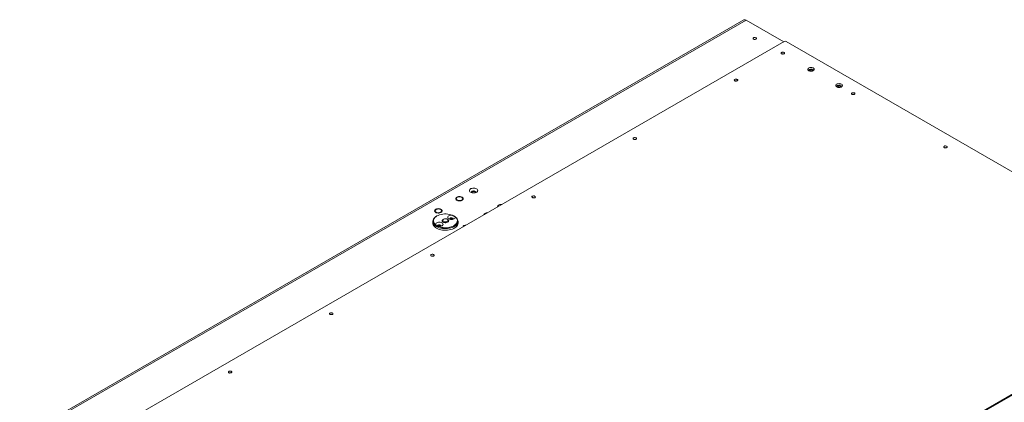
# Paper-space layout 'CHRS7-RES DOWN' of a CAD drawing. Units: millimetres. Extents: x 100 to 8846, y 176 to 8931.
# Drawn here: x 6143 to 7629, y 8147 to 8724 of the extents above; entities that cross this region are included whole.
import ezdxf

# ---------------------------------------------------------------- set-up
doc = ezdxf.new("R2010")
doc.units = ezdxf.units.MM

psp = doc.layouts.new('CHRS7-RES DOWN')

# ---------------------------------------------------------------- linework, layer by layer
at = {"color": 7, "linetype": 'Continuous', "lineweight": 18}
for p, q in [((7235.92, 8723.93), (6143.44, 8093.26)), ((7239.42, 8723.59), (6146.94, 8092.91)), ((7295.99, 8690.93), (7239.42, 8723.59)), ((6207.05, 8062.3), (7296.7, 8691.34)), ((7299.53, 8691.34), (7931.11, 8326.73)), ((6802.73, 8456.08), (6801.99, 8454.84)), ((6803.28, 8452.05), (6804.7, 8451.02)), ((6808.31, 8456.94), (6805.52, 8456.88)), ((6806.46, 8450.83), (6808.11, 8451.3)), ((6811.09, 8451.88), (6811.64, 8453.34)), ((6770.91, 8437.71), (6770.17, 8436.47)), ((6776.49, 8438.57), (6773.7, 8438.51)), ((6771.46, 8433.68), (6772.88, 8432.65)), ((6772.87, 8427.96), (6772.16, 8427.56)), ((6774.64, 8432.46), (6776.29, 8432.93)), ((6779.27, 8433.51), (6779.82, 8434.97)), ((6782.77, 8423.07), (6782.07, 8422.66)), ((6789.14, 8422.66), (6788.43, 8423.07)), ((6799.04, 8427.56), (6798.53, 8427.85)), ((6844.35, 8430.2), (6844.41, 8430.34)), ((6845.16, 8431.59), (6844.41, 8430.34)), ((6848.19, 8432.42), (6847.95, 8432.39)), ((6848.14, 8432.39), (6847.95, 8432.39)), ((6766.6, 8419.8), (6766.6, 8417.35)), ((6804.6, 8417.35), (6804.6, 8419.8)), ((6812.53, 8411.84), (6812.59, 8411.97)), ((6813.34, 8413.22), (6812.59, 8411.97)), ((6816.37, 8414.05), (6816.13, 8414.02)), ((6816.32, 8414.02), (6816.13, 8414.02)), ((7938.19, 8330.81), (6848.53, 7701.77)), ((7939.25, 8330.2), (6849.59, 7701.16))]:
    psp.add_line(p, q, dxfattribs=at)
at = {"color": 7, "linetype": 'Continuous', "lineweight": 18, "flags": 128}
for points in [[(7250.31, 8694.77), (7251.1, 8694.45), (7252.03, 8694.33), (7252.98, 8694.4), (7253.81, 8694.67), (7254.42, 8695.1), (7254.73, 8695.62), (7254.68, 8696.17), (7254.3, 8696.68), (7253.62, 8697.07), (7252.75, 8697.29), (7251.79, 8697.31), (7250.89, 8697.14), (7250.15, 8696.79), (7249.69, 8696.3), (7249.55, 8695.76), (7249.77, 8695.22), (7250.31, 8694.77)], [(7296.42, 8674.85), (7296.96, 8674.39), (7297.17, 8673.85), (7297.04, 8673.31), (7296.58, 8672.83), (7295.84, 8672.47), (7294.94, 8672.3), (7293.98, 8672.32), (7293.11, 8672.55), (7292.43, 8672.94), (7292.05, 8673.44), (7292, 8673.99), (7292.31, 8674.52), (7292.92, 8674.94), (7293.75, 8675.21), (7294.7, 8675.28), (7295.63, 8675.16), (7296.42, 8674.85)], [(7340.54, 8651.33), (7341.36, 8650.71), (7341.86, 8649.98), (7342, 8649.19), (7341.77, 8648.42), (7341.18, 8647.71), (7340.29, 8647.12), (7339.15, 8646.69), (7337.85, 8646.45), (7336.49, 8646.42), (7335.17, 8646.61), (7333.98, 8646.99), (7333.02, 8647.55), (7332.35, 8648.23), (7332.03, 8649), (7332.08, 8649.78), (7332.49, 8650.53), (7333.23, 8651.19), (7334.26, 8651.71), (7335.49, 8652.04), (7336.83, 8652.18), (7338.19, 8652.1), (7339.45, 8651.81), (7340.54, 8651.33)], [(7338.84, 8647.9), (7338.05, 8648.22), (7337.12, 8648.34), (7336.18, 8648.27), (7335.34, 8648), (7334.73, 8647.57), (7334.43, 8647.05), (7334.4, 8646.84)], [(7340.54, 8648.88), (7341.36, 8648.26), (7341.53, 8648.07)], [(7222.03, 8631.9), (7222.82, 8631.59), (7223.75, 8631.47), (7224.69, 8631.54), (7225.53, 8631.81), (7226.14, 8632.23), (7226.44, 8632.76), (7226.4, 8633.31), (7226.01, 8633.81), (7225.34, 8634.2), (7224.46, 8634.43), (7223.51, 8634.45), (7222.6, 8634.28), (7221.87, 8633.92), (7221.4, 8633.44), (7221.27, 8632.9), (7221.49, 8632.36), (7222.03, 8631.9)], [(7382.97, 8626.84), (7383.79, 8626.22), (7384.29, 8625.48), (7384.43, 8624.7), (7384.2, 8623.93), (7383.61, 8623.22), (7382.72, 8622.63), (7381.58, 8622.19), (7380.28, 8621.96), (7378.92, 8621.93), (7377.6, 8622.12), (7376.41, 8622.5), (7375.45, 8623.06), (7374.78, 8623.74), (7374.46, 8624.51), (7374.5, 8625.29), (7374.91, 8626.04), (7375.66, 8626.7), (7376.69, 8627.21), (7377.92, 8627.55), (7379.26, 8627.69), (7380.61, 8627.6), (7381.88, 8627.32), (7382.97, 8626.84)], [(7381.27, 8623.41), (7380.48, 8623.72), (7379.55, 8623.85), (7378.6, 8623.77), (7377.77, 8623.51), (7377.16, 8623.08), (7376.85, 8622.56), (7376.83, 8622.35)], [(7382.97, 8624.39), (7383.79, 8623.77), (7383.96, 8623.58)], [(7402.48, 8613.62), (7403.02, 8613.16), (7403.24, 8612.62), (7403.11, 8612.08), (7402.64, 8611.6), (7401.91, 8611.24), (7401, 8611.07), (7400.05, 8611.09), (7399.17, 8611.32), (7398.5, 8611.71), (7398.11, 8612.21), (7398.07, 8612.76), (7398.37, 8613.28), (7398.98, 8613.71), (7399.82, 8613.98), (7400.76, 8614.05), (7401.69, 8613.93), (7402.48, 8613.62)], [(7069.41, 8543.8), (7070.2, 8543.49), (7071.13, 8543.36), (7072.08, 8543.44), (7072.91, 8543.71), (7073.52, 8544.13), (7073.82, 8544.65), (7073.78, 8545.2), (7073.39, 8545.71), (7072.72, 8546.1), (7071.84, 8546.32), (7070.89, 8546.35), (7069.98, 8546.17), (7069.25, 8545.82), (7068.78, 8545.34), (7068.65, 8544.79), (7068.87, 8544.25), (7069.41, 8543.8)], [(7541.64, 8533.28), (7542.18, 8532.83), (7542.4, 8532.29), (7542.27, 8531.74), (7541.8, 8531.26), (7541.07, 8530.91), (7540.16, 8530.73), (7539.21, 8530.76), (7538.33, 8530.98), (7537.66, 8531.37), (7537.27, 8531.88), (7537.23, 8532.43), (7537.53, 8532.95), (7538.14, 8533.37), (7538.98, 8533.64), (7539.92, 8533.72), (7540.85, 8533.59), (7541.64, 8533.28)], [(6823.57, 8463.76), (6824.77, 8463.22), (6826.15, 8462.86), (6827.65, 8462.71), (6829.16, 8462.76), (6830.61, 8463.02), (6831.91, 8463.47), (6832.99, 8464.09), (6833.77, 8464.84), (6834.22, 8465.68), (6834.32, 8466.55), (6834.04, 8467.42), (6833.42, 8468.22), (6832.48, 8468.91), (6831.29, 8469.45), (6829.9, 8469.81), (6828.41, 8469.97), (6826.89, 8469.91), (6825.44, 8469.65), (6824.14, 8469.2), (6823.07, 8468.58), (6822.28, 8467.83), (6821.83, 8466.99), (6821.74, 8466.12), (6822.01, 8465.25), (6822.64, 8464.45), (6823.57, 8463.76)], [(6831.07, 8463.15), (6831.1, 8463.19), (6831.33, 8463.81), (6831.19, 8464.43), (6830.71, 8464.99), (6829.95, 8465.44), (6828.97, 8465.71), (6827.89, 8465.79), (6826.83, 8465.66), (6825.9, 8465.34), (6825.19, 8464.86), (6824.8, 8464.28), (6824.75, 8463.65), (6824.98, 8463.15)], [(6802.75, 8456.44), (6801.87, 8455.78), (6801.29, 8455.02), (6801.07, 8454.19), (6801.2, 8453.37), (6801.69, 8452.58), (6802.5, 8451.89), (6803.58, 8451.34), (6804.87, 8450.97), (6806.27, 8450.78), (6807.71, 8450.81), (6809.1, 8451.04), (6810.34, 8451.47), (6811.36, 8452.05), (6812.09, 8452.77), (6812.49, 8453.57), (6812.54, 8454.4), (6812.22, 8455.21), (6811.57, 8455.95), (6810.62, 8456.58), (6809.43, 8457.05), (6808.07, 8457.33), (6806.63, 8457.41), (6805.21, 8457.28), (6803.89, 8456.95), (6802.75, 8456.44)], [(6825.69, 8464.42), (6825.06, 8463.91), (6824.8, 8463.48)], [(6831.25, 8463.48), (6831.1, 8463.76), (6830.55, 8464.3), (6829.72, 8464.71), (6828.71, 8464.93), (6827.62, 8464.96), (6826.58, 8464.78), (6825.69, 8464.42)], [(6916.79, 8455.7), (6917.58, 8455.38), (6918.51, 8455.26), (6919.46, 8455.33), (6920.29, 8455.6), (6920.9, 8456.03), (6921.21, 8456.55), (6921.16, 8457.1), (6920.78, 8457.6), (6920.1, 8457.99), (6919.23, 8458.22), (6918.27, 8458.24), (6917.37, 8458.07), (6916.63, 8457.72), (6916.17, 8457.23), (6916.03, 8456.69), (6916.25, 8456.15), (6916.79, 8455.7)], [(6770.93, 8438.07), (6770.05, 8437.41), (6769.47, 8436.65), (6769.25, 8435.82), (6769.38, 8435), (6769.87, 8434.21), (6770.68, 8433.52), (6771.76, 8432.97), (6773.05, 8432.6), (6774.45, 8432.42), (6775.89, 8432.44), (6777.28, 8432.67), (6778.52, 8433.1), (6779.54, 8433.69), (6780.27, 8434.4), (6780.67, 8435.2), (6780.72, 8436.03), (6780.41, 8436.84), (6779.75, 8437.59), (6778.8, 8438.21), (6777.61, 8438.68), (6776.25, 8438.96), (6774.81, 8439.04), (6773.39, 8438.91), (6772.07, 8438.58), (6770.93, 8438.07)], [(6870.8, 8445.47), (6869.32, 8445.42), (6867.87, 8445.16), (6866.57, 8444.71), (6865.5, 8444.09), (6864.71, 8443.34), (6864.26, 8442.5), (6864.16, 8441.64)], [(6772.17, 8412.04), (6770.46, 8413.17), (6769.04, 8414.42), (6767.93, 8415.78), (6767.14, 8417.2), (6766.7, 8418.68), (6766.61, 8420.17), (6766.88, 8421.66), (6767.49, 8423.12), (6768.44, 8424.51), (6769.71, 8425.82), (6771.28, 8427.01), (6772.16, 8427.56)], [(6796.07, 8429.07), (6793.91, 8429.84), (6791.59, 8430.42), (6789.15, 8430.8), (6786.65, 8430.99), (6784.12, 8430.97), (6781.62, 8430.75), (6779.2, 8430.33), (6776.9, 8429.71), (6774.78, 8428.92), (6772.87, 8427.96), (6771.22, 8426.86), (6769.84, 8425.64), (6768.78, 8424.31), (6768.05, 8422.92), (6767.66, 8421.47), (6767.63, 8420.01), (6767.96, 8418.57), (6768.63, 8417.16), (6769.63, 8415.82), (6770.96, 8414.58)], [(6799.04, 8427.56), (6800.74, 8426.43), (6802.16, 8425.18), (6803.28, 8423.82), (6804.06, 8422.4), (6804.5, 8420.92), (6804.59, 8419.43), (6804.33, 8417.94), (6803.71, 8416.48), (6802.76, 8415.09), (6801.49, 8413.78), (6799.92, 8412.59), (6798.09, 8411.53), (6796.02, 8410.63), (6793.76, 8409.9), (6791.35, 8409.35), (6788.83, 8408.99), (6786.25, 8408.84), (6783.66, 8408.89), (6781.1, 8409.14), (6778.63, 8409.6), (6776.29, 8410.24), (6774.12, 8411.06), (6772.17, 8412.04)], [(6775.14, 8412.16), (6777.29, 8411.4), (6779.61, 8410.82), (6782.05, 8410.43), (6784.56, 8410.24), (6787.09, 8410.26), (6789.58, 8410.48), (6792, 8410.91), (6794.3, 8411.52), (6796.42, 8412.31), (6798.33, 8413.27), (6799.99, 8414.37), (6801.36, 8415.6), (6802.42, 8416.92), (6803.16, 8418.32), (6803.54, 8419.76), (6803.57, 8421.22), (6803.25, 8422.67), (6802.58, 8424.07), (6801.57, 8425.41), (6800.25, 8426.66)], [(6789.14, 8422.66), (6789.96, 8422.03), (6790.46, 8421.3), (6790.6, 8420.52), (6790.37, 8419.74), (6789.78, 8419.03), (6788.89, 8418.44), (6787.75, 8418.01), (6786.45, 8417.77), (6785.09, 8417.75), (6783.77, 8417.93), (6782.58, 8418.32), (6781.62, 8418.87), (6780.95, 8419.56), (6780.63, 8420.32), (6780.67, 8421.11), (6781.09, 8421.86), (6781.83, 8422.51), (6782.07, 8422.66)], [(6788.43, 8423.07), (6787.47, 8423.48), (6786.35, 8423.7), (6785.15, 8423.73), (6784, 8423.55), (6782.99, 8423.18), (6782.21, 8422.66), (6781.74, 8422.03), (6781.6, 8421.35), (6781.83, 8420.67), (6782.38, 8420.06), (6783.23, 8419.58), (6784.28, 8419.25), (6785.45, 8419.13), (6786.64, 8419.2), (6787.73, 8419.48), (6788.63, 8419.93), (6789.27, 8420.51), (6789.58, 8421.18), (6789.53, 8421.86), (6789.14, 8422.51), (6788.43, 8423.07)], [(6796.07, 8429.07), (6794.63, 8429.16), (6793.2, 8429.02), (6791.88, 8428.69), (6790.76, 8428.16), (6789.9, 8427.49), (6789.37, 8426.72), (6789.19, 8425.89), (6789.39, 8425.07), (6789.95, 8424.3), (6790.83, 8423.64), (6791.98, 8423.13), (6793.31, 8422.81), (6794.74, 8422.69), (6796.17, 8422.79), (6797.51, 8423.1), (6798.68, 8423.59), (6799.58, 8424.24), (6800.16, 8425.01), (6800.39, 8425.83), (6800.25, 8426.66)], [(6797.38, 8423.06), (6797.52, 8423.38), (6797.47, 8423.96), (6797.06, 8424.49), (6796.35, 8424.91), (6795.42, 8425.14), (6794.41, 8425.17), (6793.46, 8424.98), (6792.68, 8424.61), (6792.19, 8424.1), (6792.05, 8423.52), (6792.21, 8423.06)], [(6796.85, 8422.92), (6796.73, 8423.12), (6796.28, 8423.51), (6795.6, 8423.78), (6794.79, 8423.87), (6793.99, 8423.78), (6793.31, 8423.51), (6792.85, 8423.12), (6792.74, 8422.92)], [(6766.6, 8417.35), (6766.7, 8416.23), (6767.14, 8414.75), (6767.93, 8413.33), (6769.04, 8411.98), (6770.46, 8410.72), (6772.17, 8409.59)], [(6775.14, 8412.16), (6776.57, 8412.08), (6778, 8412.21), (6779.32, 8412.55), (6780.45, 8413.07), (6781.3, 8413.74), (6781.84, 8414.51), (6782.01, 8415.34), (6781.81, 8416.17), (6781.25, 8416.94), (6780.37, 8417.6), (6779.23, 8418.1), (6777.89, 8418.43), (6776.46, 8418.54), (6775.03, 8418.44), (6773.69, 8418.14), (6772.53, 8417.64), (6771.62, 8416.99), (6771.04, 8416.23), (6770.81, 8415.41), (6770.96, 8414.58)], [(6772.17, 8409.59), (6774.12, 8408.61), (6776.29, 8407.79), (6778.63, 8407.15), (6781.1, 8406.69), (6783.66, 8406.44), (6786.25, 8406.39), (6788.83, 8406.54), (6791.35, 8406.9), (6793.76, 8407.45), (6796.02, 8408.18), (6798.09, 8409.08), (6799.92, 8410.14), (6801.49, 8411.34), (6802.76, 8412.64), (6803.71, 8414.03), (6804.33, 8415.49), (6804.59, 8416.98), (6804.6, 8417.35)], [(6778.99, 8412.44), (6779.13, 8412.76), (6779.09, 8413.35), (6778.68, 8413.88), (6777.96, 8414.29), (6777.04, 8414.53), (6776.03, 8414.56), (6775.07, 8414.37), (6774.29, 8414), (6773.8, 8413.49), (6773.66, 8412.91), (6773.87, 8412.38)], [(6778.46, 8412.3), (6778.35, 8412.51), (6777.89, 8412.9), (6777.21, 8413.16), (6776.41, 8413.26), (6775.61, 8413.16), (6774.92, 8412.9), (6774.47, 8412.51), (6774.35, 8412.27)], [(6764.18, 8367.59), (6764.96, 8367.28), (6765.89, 8367.15), (6766.84, 8367.23), (6767.68, 8367.5), (6768.29, 8367.92), (6768.59, 8368.45), (6768.55, 8369), (6768.16, 8369.5), (6767.48, 8369.89), (6766.61, 8370.11), (6765.66, 8370.14), (6764.75, 8369.96), (6764.01, 8369.61), (6763.55, 8369.13), (6763.42, 8368.58), (6763.64, 8368.05), (6764.18, 8367.59)], [(6611.56, 8279.49), (6612.35, 8279.18), (6613.28, 8279.05), (6614.22, 8279.13), (6615.06, 8279.39), (6615.67, 8279.82), (6615.97, 8280.34), (6615.93, 8280.89), (6615.54, 8281.4), (6614.87, 8281.79), (6613.99, 8282.01), (6613.04, 8282.04), (6612.13, 8281.86), (6611.4, 8281.51), (6610.93, 8281.03), (6610.8, 8280.48), (6611.02, 8279.94), (6611.56, 8279.49)], [(6458.94, 8191.38), (6459.73, 8191.07), (6460.66, 8190.95), (6461.61, 8191.02), (6462.44, 8191.29), (6463.05, 8191.71), (6463.36, 8192.24), (6463.31, 8192.79), (6462.93, 8193.29), (6462.25, 8193.68), (6461.38, 8193.91), (6460.42, 8193.93), (6459.52, 8193.76), (6458.78, 8193.4), (6458.32, 8192.92), (6458.18, 8192.38), (6458.4, 8191.84), (6458.94, 8191.38)]]:
    psp.add_lwpolyline(points, dxfattribs=at)
at = {"color": 7, "linetype": 'Continuous', "lineweight": 18}
for centre, radius, start, end in [((7237.37, 8720.72), 3.52, 54.38238, 114.30727), ((7298.11, 8688.61), 3.07, 62.61032, 117.39018), ((7294.58, 8668.76), 4.08, 68.39988, 111.60035), ((7294.58, 8668.68), 4.16, 68.83761, 111.16263), ((7337.07, 8642.93), 6.89, 59.75156, 131.80906), ((7338.38, 8646.77), 1.22, 3.40191, 67.91895), ((7223.87, 8627.94), 4.08, 68.39976, 111.60053), ((7223.87, 8627.86), 4.16, 68.83804, 111.16225), ((7379.49, 8618.44), 6.89, 59.75156, 131.80906), ((7380.81, 8622.28), 1.22, 3.40191, 67.91895), ((7400.64, 8607.53), 4.08, 68.39988, 111.60035), ((7400.64, 8607.45), 4.16, 68.83872, 111.16151), ((7071.25, 8539.75), 4.16, 68.83799, 111.16224), ((7071.25, 8539.84), 4.08, 68.39988, 111.60035), ((7539.8, 8527.2), 4.08, 68.40065, 111.59958), ((7539.8, 8527.11), 4.16, 68.83931, 111.16092), ((6804.06, 8454.1), 2.2, 160.53728, 249.25818), ((6805.79, 8452.32), 4.56, 93.42872, 146.5659), ((6806.81, 8458.87), 7.68, 242.64292, 279.77076), ((6806.82, 8449.31), 7.67, 62.64277, 99.77173), ((6807.84, 8455.86), 4.56, 273.43436, 326.56027), ((6809.57, 8454.07), 2.2, 340.53982, 69.25772), ((6918.63, 8451.74), 4.08, 68.3994, 111.60107), ((6918.63, 8451.65), 4.16, 68.83835, 111.16165), ((6772.24, 8435.73), 2.2, 160.53549, 249.25996), ((6773.97, 8433.95), 4.56, 93.42867, 146.56596), ((6775, 8430.94), 7.68, 62.64304, 99.77146), ((6777.75, 8435.71), 2.2, 340.54037, 69.25717), ((6774.99, 8440.5), 7.68, 242.64205, 279.77162), ((6776.02, 8437.49), 4.56, 273.43441, 326.56021), ((6794.79, 8420.89), 3.45, 40.43205, 139.56795), ((6846.41, 8429.26), 2.95, 114.78167, 171.33527), ((6848.22, 8427.83), 4.56, 93.43357, 146.56105), ((6849.05, 8424.7), 8.22, 90.009, 118.12792), ((6776.41, 8410.28), 3.45, 40.43205, 139.56795), ((6814.59, 8410.89), 2.95, 114.78108, 171.33586), ((6816.4, 8409.46), 4.56, 93.43352, 146.5611), ((6817.23, 8406.33), 8.22, 90.00901, 118.12771), ((6766.01, 8363.55), 4.16, 68.83806, 111.16194), ((6766.01, 8363.63), 4.08, 68.38996, 111.61004), ((6613.4, 8275.53), 4.08, 68.41021, 111.59071), ((6613.4, 8275.44), 4.16, 68.83833, 111.16259), ((6460.78, 8187.42), 4.09, 68.42969, 111.57124), ((6460.78, 8187.34), 4.16, 68.84004, 111.16089)]:
    psp.add_arc(centre, radius, start, end, dxfattribs=at)
for points, knots in [([(6801.99, 8454.84), (6801.97, 8454.8), (6801.76, 8454.35), (6801.56, 8453.76), (6801.37, 8453.23)], [0, 0, 0, 0, 0.08581857, 1, 1, 1, 1]), ([(6801.56, 8452.75), (6801.97, 8452.63), (6802.54, 8452.46), (6803.12, 8452.14), (6803.28, 8452.05)], [0, 0, 0, 0, 0.7252078, 1, 1, 1, 1]), ([(6805.52, 8456.88), (6805.45, 8456.87), (6804.51, 8456.72), (6803.59, 8456.39), (6802.73, 8456.08)], [0, 0, 0, 0, 0.0702071, 1, 1, 1, 1]), ([(6808.11, 8451.3), (6808.18, 8451.31), (6808.78, 8451.4), (6809.37, 8451.38), (6809.89, 8451.35)], [0, 0, 0, 0, 0.10994704, 1, 1, 1, 1]), ([(6810.35, 8456.13), (6810.19, 8456.22), (6809.5, 8456.6), (6808.83, 8456.79), (6808.31, 8456.94)], [0, 0, 0, 0, 0.231842, 1, 1, 1, 1]), ([(6812.39, 8454.59), (6812.25, 8454.71), (6811.59, 8455.31), (6810.9, 8455.77), (6810.35, 8456.13)], [0, 0, 0, 0, 0.210994, 1, 1, 1, 1]), ([(6811.64, 8453.34), (6811.66, 8453.38), (6811.91, 8453.92), (6812.16, 8454.26), (6812.39, 8454.59)], [0, 0, 0, 0, 0.0702071, 1, 1, 1, 1]), ([(6770.17, 8436.47), (6770.15, 8436.43), (6769.94, 8435.98), (6769.74, 8435.39), (6769.55, 8434.86)], [0, 0, 0, 0, 0.0858294, 1, 1, 1, 1]), ([(6773.7, 8438.51), (6773.63, 8438.5), (6772.69, 8438.35), (6771.77, 8438.02), (6770.91, 8437.71)], [0, 0, 0, 0, 0.0702071, 1, 1, 1, 1]), ([(6778.53, 8437.76), (6778.37, 8437.85), (6777.68, 8438.23), (6777.01, 8438.43), (6776.49, 8438.57)], [0, 0, 0, 0, 0.231842, 1, 1, 1, 1]), ([(6780.57, 8436.22), (6780.43, 8436.34), (6779.77, 8436.94), (6779.08, 8437.4), (6778.53, 8437.76)], [0, 0, 0, 0, 0.210994, 1, 1, 1, 1]), ([(6779.82, 8434.97), (6779.84, 8435.01), (6780.09, 8435.55), (6780.34, 8435.9), (6780.57, 8436.22)], [0, 0, 0, 0, 0.0702071, 1, 1, 1, 1]), ([(6769.74, 8434.38), (6770.15, 8434.26), (6770.72, 8434.09), (6771.3, 8433.77), (6771.46, 8433.68)], [0, 0, 0, 0, 0.7252078, 1, 1, 1, 1]), ([(6776.29, 8432.93), (6776.36, 8432.94), (6776.96, 8433.03), (6777.55, 8433.01), (6778.07, 8432.98)], [0, 0, 0, 0, 0.1099332, 1, 1, 1, 1]), ([(6800.25, 8426.66), (6800.06, 8426.81), (6799.68, 8427.13), (6798.89, 8427.65), (6797.96, 8428.18), (6797, 8428.65), (6796.34, 8428.95), (6796.07, 8429.07)], [0, 0, 0, 0, 0.2097639, 0.4257598, 0.6317566, 0.8442015, 1, 1, 1, 1]), ([(6847.95, 8432.39), (6847.88, 8432.37), (6846.94, 8432.22), (6846.02, 8431.89), (6845.16, 8431.59)], [0, 0, 0, 0, 0.0701969, 1, 1, 1, 1]), ([(6770.96, 8414.58), (6771.05, 8414.44), (6771.23, 8414.16), (6771.55, 8413.77), (6771.93, 8413.41), (6772.34, 8413.1), (6772.78, 8412.83), (6773.25, 8412.6), (6773.76, 8412.42), (6774.26, 8412.29), (6774.72, 8412.21), (6775, 8412.18), (6775.14, 8412.16)], [0, 0, 0, 0, 0.1045286, 0.2097603, 0.3173368, 0.4257869, 0.528401, 0.6318004, 0.7376269, 0.8442618, 0.9219907, 1, 1, 1, 1]), ([(6816.13, 8414.02), (6816.06, 8414.01), (6815.12, 8413.85), (6814.2, 8413.53), (6813.34, 8413.22)], [0, 0, 0, 0, 0.0701969, 1, 1, 1, 1])]:
    psp.add_open_spline(points, degree=3, knots=knots, dxfattribs=at)

doc.saveas('drawing.dxf')
